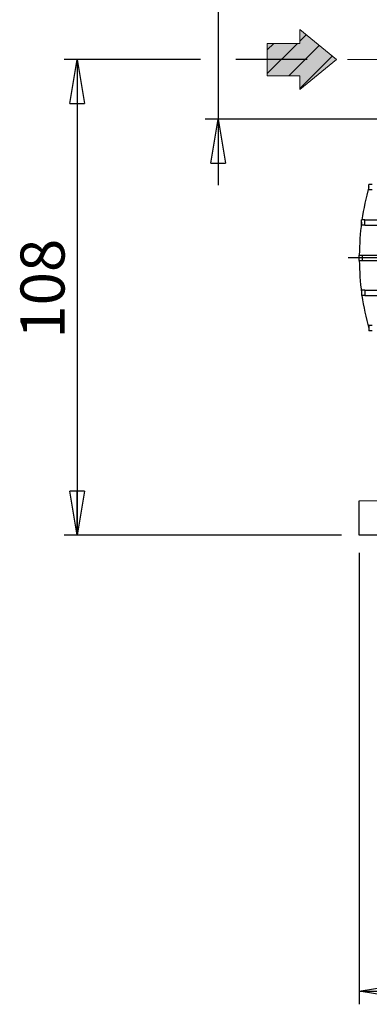
# Model space of a CAD drawing. Units: millimetres. Extents: x -4 to 213, y 0 to 297.
# Drawn here: x 113 to 133, y 130 to 186 of the extents above; entities that cross this region are included whole.
import ezdxf

# ---------------------------------------------------------------- set-up
doc = ezdxf.new("R2010")
doc.units = ezdxf.units.MM
doc.linetypes.add('CENTERX2', pattern=[20.32, 12.7, -2.54, 2.54, -2.54])
doc.layers.add('FORMAT', color=7, linetype='Continuous')
doc.styles.add('SLDTEXTSTYLE0', font='TXT', dxfattribs={"width": 0.605})
doc.dimstyles.new('SLDDIMSTYLE0', dxfattribs={"dimtxt": 2.5, "dimasz": 2.5, "dimexe": 0, "dimexo": 0.0625, "dimtad": 1, "dimlfac": 4, "dimrnd": 1e-09, "dimzin": 12, "dimdsep": 46, "dimtxsty": 'SLDTEXTSTYLE0', "dimblk1": 'CLOSED', "dimblk2": 'CLOSED', "dimsah": 1, "dimcen": 0.09, "dimadec": 0, "dimazin": 3, "dimtfac": 1, "dimtofl": 0, "dimtmove": 0, "dimatfit": 3, "dimldrblk": 'CLOSED', "dimfxl": 0, "dimfrac": 2, "dimtolj": 1, "dimtzin": 12, "dimarcsym": 0})
doc.dimstyles.new('SLDDIMSTYLE2', dxfattribs={"dimtxt": 2.5, "dimasz": 2.5, "dimexe": 0, "dimexo": 0.0625, "dimtad": 1, "dimlfac": 4, "dimrnd": 1e-09, "dimzin": 12, "dimdsep": 46, "dimtxsty": 'SLDTEXTSTYLE0', "dimblk1": 'CLOSED', "dimblk2": 'CLOSED', "dimsah": 1, "dimcen": 0.09, "dimadec": 0, "dimazin": 3, "dimtfac": 1, "dimtmove": 0, "dimatfit": 0, "dimldrblk": 'CLOSED', "dimfxl": 0, "dimfrac": 2, "dimtolj": 1, "dimtzin": 12, "dimarcsym": 0})

# ---------------------------------------------------------------- blocks, each defined once
blk = doc.blocks.new('Arrow DX')
at = {"linetype": 'Continuous'}
blk.add_hatch(color=7, dxfattribs=at).paths.add_polyline_path([(6.14, -3.06), (6.14, -5.67), (13.11, 0), (6.14, 5.67), (6.14, 3.06), (0, 3.06), (0, -3.06)], flags=0)
h = blk.add_hatch(dxfattribs=at)
h.set_pattern_fill('ANSI31', color=8, style=0)
h.paths.add_polyline_path([(6.14, -3.06), (6.14, -5.67), (13.11, 0), (6.14, 5.67), (6.14, 3.06), (0, 3.06), (0, -3.06)], flags=0)
at = {"color": 7, "linetype": 'Continuous', "lineweight": 18}
for p, q in [((13.11, 0), (6.14, 5.67)), ((6.14, 5.67), (6.14, 3.06)), ((6.14, 3.06), (0, 3.06)), ((0, 3.06), (0, -3.06)), ((6.14, -5.67), (13.11, 0)), ((0, -3.06), (6.14, -3.06)), ((6.14, -3.06), (6.14, -5.67))]:
    blk.add_line(p, q, dxfattribs=at)
blk = doc.blocks.new('_Closed')
at = {"color": 0, "linetype": 'ByBlock', "lineweight": -2}
for p, q in [((-1, 0.166667), (0, 0)), ((-1, 0.166667), (-1, -0.166667)), ((0, 0), (-1, -0.166667)), ((0, 0), (-1, 0))]:
    blk.add_line(p, q, dxfattribs=at)
blk = doc.blocks.new('_D_12')
at = {"layer": 'FORMAT', "color": 7}
for p, q in [((132.512, 155.313), (132.512, 129.673)), ((163.012, 155.313), (163.012, 129.673)), ((132.512, 130.423), (163.012, 130.423))]:
    blk.add_line(p, q, dxfattribs=at)
at = {"layer": 'FORMAT', "color": 7, "xscale": 2.5, "yscale": 2.5, "rotation": 180.0000000000004}
blk.add_blockref('_Closed', (132.512, 130.423, 24.912), dxfattribs=at)
at = {"layer": 'FORMAT', "color": 7, "xscale": 2.5, "yscale": 2.5}
blk.add_blockref('_Closed', (163.012, 130.423, 24.912), dxfattribs=at)
at = {"layer": 'FORMAT', "color": 7, "insert": (145.413, 133.646), "char_height": 2.5, "attachment_point": 1, "style": 'SLDTEXTSTYLE0'}
blk.add_mtext('122', dxfattribs=at)
blk = doc.blocks.new('_D_13')
at = {"layer": 'FORMAT', "color": 7}
for p, q in [((123.512, 183.313), (115.762, 183.313)), ((116.512, 183.313), (116.512, 156.313)), ((129.549, 183.313), (125.512, 183.313)), ((131.512, 156.313), (115.762, 156.313))]:
    blk.add_line(p, q, dxfattribs=at)
at = {"layer": 'FORMAT', "color": 7, "xscale": 2.5, "yscale": 2.5}
for p, rotation in [((116.512, 183.313, 24.912), 90.0000000000004), ((116.512, 156.313, 24.912), 270.0000000000004)]:
    blk.add_blockref('_Closed', p, dxfattribs=dict(at, rotation=rotation))
at = {"layer": 'FORMAT', "color": 7, "insert": (113.289, 167.464), "char_height": 2.5, "attachment_point": 1, "rotation": 90, "style": 'SLDTEXTSTYLE0'}
blk.add_mtext('108', dxfattribs=at)
blk = doc.blocks.new('_D_14')
at = {"layer": 'FORMAT', "color": 7}
for p, q in [((124.512, 186.688), (124.512, 193.272)), ((137.262, 186.688), (123.762, 186.688)), ((124.512, 186.688), (124.512, 179.938)), ((137.262, 179.938), (123.762, 179.938)), ((124.512, 179.938), (124.512, 176.188))]:
    blk.add_line(p, q, dxfattribs=at)
at = {"layer": 'FORMAT', "color": 7, "xscale": 2.5, "yscale": 2.5}
for p, rotation in [((124.512, 186.688, 24.912), 270.0000000000004), ((124.512, 179.938, 24.912), 90.0000000000004)]:
    blk.add_blockref('_Closed', p, dxfattribs=dict(at, rotation=rotation))
at = {"layer": 'FORMAT', "color": 7, "char_height": 2.5, "attachment_point": 1, "rotation": 90, "style": 'SLDTEXTSTYLE0'}
for s, insert in [('1', (121.289, 191.706)), ('G', (121.289, 189.515))]:
    blk.add_mtext(s, dxfattribs=dict(at, insert=insert))
blk = doc.blocks.new('SW_CENTERMARKSYMBOL_0')
at = {"layer": 'FORMAT', "color": 0}
for p, q in [((0, 1.25), (0, 24.553)), ((0, 0), (0, 0.625)), ((-1.25, 0), (-15.875, 0)), ((0, 0), (-0.625, 0)), ((0, 0), (0, -0.625)), ((0, 0), (0.625, 0)), ((1.25, 0), (15.875, 0)), ((0, -1.25), (0, -15.875))]:
    blk.add_line(p, q, dxfattribs=at)

msp = doc.modelspace()

# ---------------------------------------------------------------- linework, layer by layer
at = {"color": 7, "linetype": 'Continuous', "lineweight": 25}
for p, q in [((133.0514, 175.9134), (133.0514, 176.2134)), ((133.2494, 176.2134), (133.0514, 176.2134)), ((133.2494, 175.9134), (133.0514, 175.9134)), ((132.645, 173.9134), (132.645, 174.2134)), ((132.8283, 174.2134), (132.645, 174.2134)), ((132.8283, 173.9134), (132.645, 173.9134)), ((132.8283, 173.9134), (132.8283, 174.2134)), ((132.8283, 174.2134), (135.8065, 174.2134)), ((132.8283, 173.9134), (135.8065, 173.9134)), ((132.5119, 171.9134), (132.5119, 172.2134)), ((132.5119, 172.2134), (132.6908, 172.2134)), ((132.6908, 171.9134), (132.6908, 172.2134)), ((132.6908, 172.2134), (135.6335, 172.2134)), ((132.5119, 171.9134), (132.6908, 171.9134)), ((132.6908, 171.9134), (135.6335, 171.9134)), ((132.645, 170.2134), (132.645, 169.9134)), ((132.8283, 170.2134), (132.645, 170.2134)), ((132.8283, 170.2134), (132.8283, 169.9134)), ((132.8283, 170.2134), (135.8065, 170.2134)), ((132.8283, 169.9134), (132.645, 169.9134)), ((132.8283, 169.9134), (135.8065, 169.9134)), ((133.0514, 168.2134), (133.0514, 167.9134)), ((133.2494, 168.2134), (133.0514, 168.2134)), ((133.2494, 167.9134), (133.0514, 167.9134)), ((132.5119, 158.2659), (138.0119, 158.3139)), ((132.5119, 156.3134), (132.5119, 158.2659)), ((138.0119, 156.3134), (132.5119, 156.3134))]:
    msp.add_line(p, q, dxfattribs=at)
for start, end in [(164.71513, 171.89523), (172.42636, 179.43643), (180.56357, 187.57364), (188.10477, 195.28487)]:
    msp.add_arc((147.7619, 172.0634), 15.25, start, end, dxfattribs=at)
at = {"layer": 'FORMAT', "color": 7, "linetype": 'CENTERX2', "lineweight": 18}
msp.add_line((144.5369, 183.3134), (130.5489, 183.3134), dxfattribs=at)

# ---------------------------------------------------------------- block references
at = {"color": 7, "linetype": 'Continuous', "xscale": 0.3, "yscale": 0.3, "zscale": 0.3}
msp.add_blockref('Arrow DX', (127.2942, 183.3134), dxfattribs=at)
at = {"layer": 'FORMAT', "color": 7}
msp.add_blockref('SW_CENTERMARKSYMBOL_0', (147.7619, 172.0634), dxfattribs=at)

# ---------------------------------------------------------------- dimensions: what is measured, and where the dimension line sits
dim = msp.add_linear_dim(base=(124.5119, 179.9384), p1=(138.2619, 186.6884), p2=(138.2619, 179.9384), angle=90, text='G<>', dimstyle='SLDDIMSTYLE2', dxfattribs=at)
dim.commit()
dim.dimension.update_dxf_attribs({"geometry": '_D_14', "text_midpoint": (124.5119, 191.3931), "dimtype": 160})
dim = msp.add_linear_dim(base=(116.5119, 156.3134), p1=(130.5489, 183.3134), p2=(132.5119, 156.3134), angle=90, dimstyle='SLDDIMSTYLE0', dxfattribs=at)
dim.commit()
dim.dimension.update_dxf_attribs({"geometry": '_D_13', "text_midpoint": (116.5119, 169.8134), "dimtype": 160})
dim = msp.add_linear_dim(base=(163.0119, 130.4232), p1=(132.5119, 156.3134), p2=(163.0119, 156.3134), dimstyle='SLDDIMSTYLE0', dxfattribs=at)
dim.commit()
dim.dimension.update_dxf_attribs({"geometry": '_D_12', "text_midpoint": (147.7619, 130.4232), "dimtype": 160})

doc.saveas('drawing.dxf')
